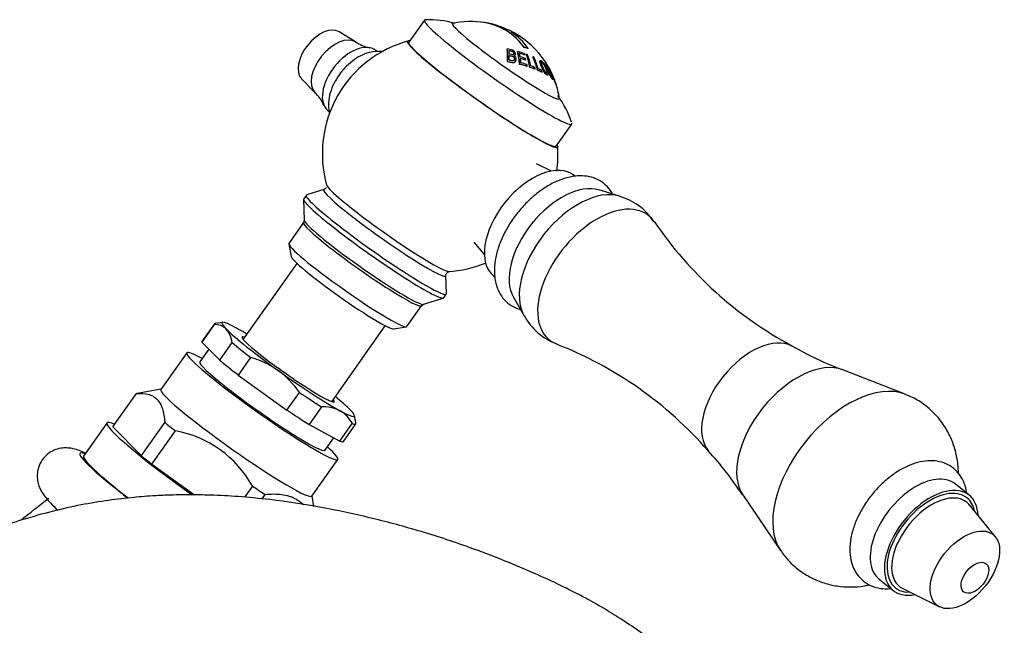
# Model space of a CAD drawing. Units: inches. Extents: x -524 to -79, y -88 to 307.
# Drawn here: x -189 to -79, y 10 to 77 of the extents above; entities that cross this region are included whole.
import ezdxf

# ---------------------------------------------------------------- set-up
doc = ezdxf.new("R2010")
doc.units = ezdxf.units.IN
for name, color, linetype in [('035163', 7, 'Continuous'), ('036013', 7, 'Continuous'), ('036083', 7, 'Continuous'), ('086001', 7, 'Continuous'), ('086005', 7, 'Continuous'), ('086006', 7, 'Continuous'), ('086009', 7, 'Continuous'), ('086015', 7, 'Continuous'), ('086049', 7, 'Continuous'), ('087001', 7, 'Continuous'), ('Default', 7, 'Continuous')]:
    doc.layers.add(name, color=color, linetype=linetype)

# ---------------------------------------------------------------- blocks, each defined once
blk = doc.blocks.new('SE3')
at = {"layer": '035163', "color": 7, "linetype": 'Continuous', "ltscale": 25.4}
for p, q in [((-137.44, 76.62), (-137.43, 76.64)), ((-134.51, 73.64), (-134.5, 73.66)), ((-133.37, 73.35), (-133.36, 73.37)), ((-132.63, 73.82), (-132.62, 73.84)), ((-132.19, 73.71), (-132.17, 73.73)), ((-134.49, 72.23), (-134.48, 72.25)), ((-133.65, 72.96), (-133.64, 72.98)), ((-133.6, 72.25), (-133.59, 72.27)), ((-132.55, 72.97), (-132.54, 72.99)), ((-132.47, 72.42), (-132.46, 72.44)), ((-132.39, 73.05), (-132.37, 73.06)), ((-131.66, 72.77), (-131.65, 72.78)), ((-133.14, 71.94), (-133.13, 71.96)), ((-132.32, 71.72), (-132.31, 71.74)), ((-132, 71.61), (-131.99, 71.63)), ((-131.41, 71.4), (-131.4, 71.42)), ((-131.16, 71.29), (-131.14, 71.31)), ((-130.66, 71.07), (-130.64, 71.09)), ((-130.27, 72), (-130.29, 71.98)), ((-130.01, 71.72), (-130, 71.74)), ((-129.91, 71.54), (-129.9, 71.56)), ((-129.89, 71.41), (-129.88, 71.43)), ((-129.89, 71.02), (-129.88, 71.04)), ((-129.85, 71.38), (-129.84, 71.39)), ((-129.83, 71.43), (-129.81, 71.45)), ((-130.01, 70.76), (-130, 70.78)), ((-129.44, 70.28), (-129.43, 70.3)), ((-129.19, 69.94), (-129.18, 69.96)), ((-129.16, 69.89), (-129.15, 69.91)), ((-129.07, 69.65), (-129.06, 69.67)), ((-129.06, 69.61), (-129.05, 69.62))]:
    blk.add_line(p, q, dxfattribs=at)
for radius, start, end in [(10, 80.2355, 101.9679), (10.02, 72.6618, 80.1965), (10, 65.3402, 67.5768), (10.02, 56.9524, 62.6889), (10, 30.1758, 56.9635), (10.02, 27.7079, 28.9926), (10, 8.3225, 18.6962)]:
    blk.add_arc((-138.62, 66.7), radius, start, end, dxfattribs=at)
for centre, major_axis, ratio, start_param, end_param in [((-139.59, 67.22), (-4.71, -8.64), 0.812174, 2.763392, 3.474164), ((-139.59, 67.22), (-4.7, -8.62), 0.812174, 2.762894, 3.411638), ((-139.21, 67.01), (4.76, 8.74), 0.812174, 0.019099, 0.160118), ((-139.65, 67.51), (-6.17, -7.73), 0.577518, 3.256268, 3.358651), ((-139.13, 67.1), (-6.22, -7.79), 0.577518, 3.197689, 3.357751), ((-139.13, 67.1), (-6.23, -7.81), 0.577518, 3.119949, 3.35752), ((-139.21, 67.01), (4.76, 8.74), 0.812174, 5.907719, 6.220317), ((-140.95, 68.18), (5.08, 8), 0.503293, 5.525514, 5.730318), ((-140.95, 68.18), (5.1, 8.01), 0.503293, 5.527244, 5.73141), ((-140.82, 68.09), (5.13, 8.06), 0.503293, 5.652712, 5.711643), ((-140.27, 67.71), (5.08, 8.26), 0.608448, 5.570322, 5.764757), ((-140.27, 67.71), (5.09, 8.28), 0.608448, 5.571799, 5.765689), ((-136.83, 65.11), (6.1, 6.93), 0.789267, 0.294387, 0.402357), ((-136.74, 65.03), (6.03, 6.85), 0.789267, 0.296263, 0.38523), ((-136.74, 65.03), (6.04, 6.86), 0.789267, 0.295873, 0.384618), ((-140.15, 67.63), (5.11, 8.32), 0.608448, 5.688662, 5.74579), ((-137.16, 65.52), (6.07, 7.61), 0.577518, 0.21896, 0.296159), ((-137.16, 65.52), (6.08, 7.62), 0.577518, 0.218712, 0.295744), ((-140.82, 68.09), (5.13, 8.06), 0.503293, 5.557543, 5.628755), ((-136.51, 64.83), (5.88, 6.68), 0.789267, 0.305727, 0.391502), ((-136.42, 64.75), (5.8, 6.59), 0.789267, 0.308209, 0.39528), ((-136.42, 64.75), (5.81, 6.61), 0.789267, 0.307756, 0.394591), ((-140.15, 67.63), (5.11, 8.32), 0.608448, 5.599004, 5.665816), ((-136.16, 64.53), (5.6, 6.36), 0.789267, 0.30493, 0.404847), ((-139.61, 67.3), (5.19, 8.45), 0.608448, 5.752782, 5.774223), ((-139.65, 67.32), (5.19, 8.44), 0.608448, 5.673927, 5.696347), ((-139.64, 67.29), (5.02, 8.49), 0.696277, 5.591817, 5.779936), ((-139.64, 67.29), (5.03, 8.51), 0.696277, 5.593148, 5.780773), ((-139.53, 67.23), (5.05, 8.53), 0.696277, 5.618278, 5.781925), ((-139.17, 67), (4.9, 8.66), 0.76797, 5.593395, 5.778514), ((-139.17, 67), (4.91, 8.68), 0.76797, 5.594659, 5.779307), ((-139.07, 66.95), (4.92, 8.69), 0.76797, 5.618579, 5.779936), ((-136.07, 64.45), (5.5, 6.25), 0.789267, 0.308033, 0.432293), ((-136.07, 64.45), (5.51, 6.27), 0.789267, 0.307531, 0.431412), ((-139.59, 67.29), (5.19, 8.45), 0.608448, 5.585597, 5.609193), ((-135.74, 64.27), (5.43, 6.46), 0.712987, 0.213026, 0.313865), ((-135.74, 64.27), (5.44, 6.47), 0.712987, 0.212759, 0.31331), ((-135.85, 64.36), (5.52, 6.57), 0.712987, 0.211422, 0.28929), ((-139.12, 66.99), (5.08, 8.6), 0.696277, 5.599819, 5.622876), ((-135.46, 64.12), (5.36, 6.58), 0.635118, 0.123753, 0.22313), ((-135.46, 64.12), (5.37, 6.6), 0.635118, 0.123708, 0.222808), ((-135.57, 64.21), (5.45, 6.69), 0.635118, 0.123483, 0.200341), ((-138.7, 66.74), (4.93, 8.72), 0.76797, 5.597599, 5.62042), ((-138.26, 66.56), (3.46, 9.3), 0.951072, 5.582483, 5.603944), ((-135.61, 64.45), (5.51, 7.39), 0.29768, 6.149572, 6.231856), ((-138.26, 66.56), (3.47, 9.32), 0.951072, 5.583412, 5.604821), ((-135.46, 64.34), (5.44, 7.3), 0.29768, 6.180714, 6.230215), ((-135.46, 64.34), (5.46, 7.32), 0.29768, 6.181174, 6.230553), ((-138.13, 66.51), (3.44, 9.23), 0.951072, 5.410105, 5.579362), ((-138.13, 66.51), (3.44, 9.25), 0.951072, 5.411517, 5.580312), ((-138.08, 66.49), (3.43, 9.22), 0.951072, 5.409234, 5.578777), ((-135.46, 64.34), (5.46, 7.32), 0.29768, 6.11095, 6.161152), ((-137.12, 65.95), (4.16, 8.4), 0.880948, 5.541502, 5.628067), ((-134.36, 63.51), (4.96, 6.65), 0.29768, 6.139922, 6.162041), ((-134.36, 63.51), (4.97, 6.67), 0.29768, 6.1406, 6.162651), ((-133.97, 63.3), (4.79, 6.57), 0.179388, 6.110719, 6.134549)]:
    blk.add_ellipse(centre, major_axis=major_axis, ratio=ratio, start_param=start_param, end_param=end_param, dxfattribs=at)
for points, knots in [([(-133.75, 72.91), (-133.71, 72.92), (-133.68, 72.94), (-133.65, 72.97), (-133.63, 72.99), (-133.61, 73.02), (-133.61, 73.06), (-133.6, 73.09), (-133.6, 73.14), (-133.61, 73.18), (-133.61, 73.22), (-133.63, 73.26), (-133.65, 73.3), (-133.67, 73.34), (-133.7, 73.38), (-133.74, 73.41), (-133.76, 73.43), (-133.78, 73.45), (-133.81, 73.47), (-133.83, 73.49), (-133.86, 73.5), (-133.89, 73.52), (-134, 73.56), (-134.11, 73.58), (-134.21, 73.6), (-134.31, 73.62), (-134.4, 73.64), (-134.5, 73.66)], [0, 0, 0, 0, 0.106333, 0.106333, 0.106333, 0.203811, 0.203811, 0.203811, 0.308923, 0.308923, 0.308923, 0.398651, 0.398651, 0.398651, 0.489086, 0.489086, 0.489086, 0.543043, 0.543043, 0.543043, 0.596975, 0.596975, 0.596975, 0.811675, 0.811675, 0.811675, 1, 1, 1, 1]), ([(-133.79, 73.04), (-133.78, 73.05), (-133.78, 73.05), (-133.78, 73.06), (-133.77, 73.08), (-133.77, 73.11), (-133.77, 73.14), (-133.77, 73.17), (-133.78, 73.21), (-133.79, 73.24), (-133.8, 73.26), (-133.81, 73.27), (-133.82, 73.29), (-133.84, 73.3), (-133.85, 73.32), (-133.87, 73.33), (-133.88, 73.34), (-133.9, 73.35), (-133.91, 73.36), (-133.97, 73.38), (-134.02, 73.4), (-134.07, 73.41), (-134.16, 73.43), (-134.24, 73.44), (-134.33, 73.46)], [0.4067534, 0.4067534, 0.4067534, 0.4067534, 0.4306221, 0.4306221, 0.4306221, 0.5083919, 0.5083919, 0.5083919, 0.5955286, 0.5955286, 0.5955286, 0.6335592, 0.6335592, 0.6335592, 0.6720836, 0.6720836, 0.6720836, 0.7057035, 0.7057035, 0.7057035, 0.8192511, 0.8192511, 0.8192511, 1, 1, 1, 1]), ([(-134.32, 73.48), (-134.25, 73.47), (-134.18, 73.45), (-134.11, 73.44), (-134.04, 73.42), (-133.97, 73.41), (-133.9, 73.38), (-133.89, 73.37), (-133.87, 73.36), (-133.86, 73.35), (-133.84, 73.34), (-133.83, 73.33), (-133.82, 73.31), (-133.8, 73.3), (-133.79, 73.28), (-133.78, 73.26), (-133.77, 73.24), (-133.76, 73.21), (-133.76, 73.19), (-133.75, 73.15), (-133.75, 73.12), (-133.76, 73.09), (-133.76, 73.07), (-133.77, 73.06), (-133.79, 73.05), (-133.8, 73.03), (-133.82, 73.02), (-133.84, 73.02), (-133.86, 73.01), (-133.88, 73.01), (-133.9, 73.01), (-134, 73.02), (-134.1, 73.05), (-134.2, 73.07), (-134.23, 73.07), (-134.26, 73.08), (-134.29, 73.08)], [0, 0, 0, 0, 0.146836, 0.146836, 0.146836, 0.294575, 0.294575, 0.294575, 0.329595, 0.329595, 0.329595, 0.364728, 0.364728, 0.364728, 0.409036, 0.409036, 0.409036, 0.470539, 0.470539, 0.470539, 0.559471, 0.559471, 0.559471, 0.61435, 0.61435, 0.61435, 0.669205, 0.669205, 0.669205, 0.724735, 0.724735, 0.724735, 0.940223, 0.940223, 0.940223, 1, 1, 1, 1]), ([(-133.6, 72.25), (-133.61, 72.23), (-133.63, 72.21), (-133.65, 72.19), (-133.68, 72.17), (-133.71, 72.15), (-133.75, 72.14), (-133.79, 72.13), (-133.84, 72.13), (-133.88, 72.13), (-134.08, 72.15), (-134.29, 72.2), (-134.49, 72.23)], [0.4442536, 0.4442536, 0.4442536, 0.4442536, 0.499359, 0.499359, 0.499359, 0.5796971, 0.5796971, 0.5796971, 0.6596852, 0.6596852, 0.6596852, 1, 1, 1, 1]), ([(-134.48, 72.25), (-134.27, 72.22), (-134.06, 72.17), (-133.87, 72.15), (-133.82, 72.15), (-133.77, 72.15), (-133.73, 72.17), (-133.68, 72.18), (-133.65, 72.2), (-133.62, 72.23), (-133.58, 72.27), (-133.55, 72.31), (-133.54, 72.37), (-133.52, 72.42), (-133.52, 72.48), (-133.52, 72.54), (-133.52, 72.58), (-133.53, 72.62), (-133.55, 72.66), (-133.56, 72.7), (-133.58, 72.73), (-133.6, 72.77), (-133.62, 72.79), (-133.64, 72.82), (-133.67, 72.84), (-133.69, 72.87), (-133.72, 72.89), (-133.75, 72.91)], [0, 0, 0, 0, 0.341991, 0.341991, 0.341991, 0.429729, 0.429729, 0.429729, 0.51824, 0.51824, 0.51824, 0.635562, 0.635562, 0.635562, 0.755168, 0.755168, 0.755168, 0.833148, 0.833148, 0.833148, 0.896394, 0.896394, 0.896394, 0.949485, 0.949485, 0.949485, 1, 1, 1, 1]), ([(-133.74, 72.39), (-133.73, 72.39), (-133.73, 72.4), (-133.73, 72.41), (-133.71, 72.44), (-133.7, 72.47), (-133.7, 72.51), (-133.7, 72.55), (-133.7, 72.6), (-133.72, 72.64), (-133.72, 72.66), (-133.74, 72.68), (-133.75, 72.7), (-133.76, 72.72), (-133.78, 72.74), (-133.8, 72.76), (-133.82, 72.77), (-133.84, 72.79), (-133.85, 72.79), (-133.9, 72.82), (-133.94, 72.83), (-133.98, 72.84), (-134.09, 72.86), (-134.19, 72.88), (-134.3, 72.9)], [0.3999691, 0.3999691, 0.3999691, 0.3999691, 0.4179875, 0.4179875, 0.4179875, 0.5067329, 0.5067329, 0.5067329, 0.5999179, 0.5999179, 0.5999179, 0.641829, 0.641829, 0.641829, 0.6843392, 0.6843392, 0.6843392, 0.7211803, 0.7211803, 0.7211803, 0.7996095, 0.7996095, 0.7996095, 1, 1, 1, 1]), ([(-134.29, 72.92), (-134.16, 72.9), (-134.03, 72.88), (-133.91, 72.84), (-133.88, 72.83), (-133.86, 72.82), (-133.84, 72.81), (-133.82, 72.8), (-133.8, 72.79), (-133.79, 72.78), (-133.77, 72.77), (-133.76, 72.75), (-133.75, 72.74), (-133.73, 72.72), (-133.72, 72.69), (-133.71, 72.67), (-133.69, 72.64), (-133.69, 72.61), (-133.69, 72.58), (-133.68, 72.54), (-133.68, 72.49), (-133.7, 72.45), (-133.71, 72.42), (-133.72, 72.4), (-133.74, 72.38), (-133.76, 72.36), (-133.79, 72.35), (-133.82, 72.35), (-133.84, 72.34), (-133.87, 72.34), (-133.9, 72.34), (-134.03, 72.36), (-134.16, 72.39), (-134.29, 72.41)], [0, 0, 0, 0, 0.238002, 0.238002, 0.238002, 0.28096, 0.28096, 0.28096, 0.314917, 0.314917, 0.314917, 0.348786, 0.348786, 0.348786, 0.394158, 0.394158, 0.394158, 0.455932, 0.455932, 0.455932, 0.561604, 0.561604, 0.561604, 0.628065, 0.628065, 0.628065, 0.695578, 0.695578, 0.695578, 0.752497, 0.752497, 0.752497, 1, 1, 1, 1]), ([(-133.65, 72.96), (-133.66, 72.95), (-133.68, 72.93), (-133.69, 72.92), (-133.71, 72.91), (-133.74, 72.89), (-133.77, 72.89)], [0.8737991, 0.8737991, 0.8737991, 0.8737991, 0.9262323, 0.9262323, 0.9262323, 1, 1, 1, 1]), ([(-130.01, 70.76), (-130.05, 70.72), (-130.12, 70.74), (-130.32, 70.93), (-130.44, 71.13), (-130.63, 71.51), (-130.71, 71.7), (-130.84, 72.04), (-130.89, 72.2), (-130.88, 72.29)], [0.5319039, 0.5319039, 0.5319039, 0.5319039, 0.625, 0.625, 0.75, 0.75, 0.875, 0.875, 1, 1, 1, 1]), ([(-130.7, 71.74), (-130.65, 71.61), (-130.58, 71.46), (-130.51, 71.32), (-130.47, 71.24), (-130.42, 71.16), (-130.37, 71.08), (-130.34, 71.03), (-130.3, 70.97), (-130.27, 70.93), (-130.24, 70.89), (-130.21, 70.85), (-130.18, 70.83), (-130.15, 70.8), (-130.12, 70.78), (-130.1, 70.77), (-130.07, 70.76), (-130.04, 70.75), (-130.02, 70.76), (-130.01, 70.76), (-130, 70.78), (-129.99, 70.8), (-129.98, 70.83), (-129.97, 70.87), (-129.98, 70.92), (-129.98, 70.99), (-130, 71.07), (-130.02, 71.16), (-130.07, 71.3), (-130.13, 71.46), (-130.2, 71.61), (-130.25, 71.71), (-130.3, 71.8), (-130.35, 71.89), (-130.4, 71.96), (-130.45, 72.03), (-130.49, 72.1), (-130.53, 72.15), (-130.57, 72.2), (-130.61, 72.24), (-130.65, 72.28), (-130.69, 72.32), (-130.72, 72.34), (-130.75, 72.36), (-130.78, 72.38), (-130.8, 72.38), (-130.82, 72.39), (-130.84, 72.38), (-130.85, 72.37), (-130.87, 72.36), (-130.87, 72.34), (-130.87, 72.31), (-130.87, 72.28), (-130.87, 72.23), (-130.86, 72.17), (-130.84, 72.09), (-130.8, 72), (-130.76, 71.9), (-130.75, 71.85), (-130.73, 71.8), (-130.7, 71.74)], [0, 0, 0, 0, 0.09619, 0.09619, 0.09619, 0.150049, 0.150049, 0.150049, 0.18847, 0.18847, 0.18847, 0.221133, 0.221133, 0.221133, 0.253682, 0.253682, 0.253682, 0.289714, 0.289714, 0.289714, 0.322863, 0.322863, 0.322863, 0.370591, 0.370591, 0.370591, 0.436157, 0.436157, 0.436157, 0.544987, 0.544987, 0.544987, 0.608299, 0.608299, 0.608299, 0.657556, 0.657556, 0.657556, 0.696622, 0.696622, 0.696622, 0.736061, 0.736061, 0.736061, 0.770471, 0.770471, 0.770471, 0.80724, 0.80724, 0.80724, 0.840869, 0.840869, 0.840869, 0.890659, 0.890659, 0.890659, 0.963725, 0.963725, 0.963725, 1, 1, 1, 1]), ([(-130.61, 71.7), (-130.65, 71.8), (-130.69, 71.91), (-130.72, 72), (-130.74, 72.04), (-130.75, 72.08), (-130.75, 72.12), (-130.76, 72.15), (-130.76, 72.18), (-130.75, 72.2), (-130.74, 72.21), (-130.73, 72.22), (-130.72, 72.22), (-130.71, 72.22), (-130.69, 72.21), (-130.67, 72.2), (-130.65, 72.19), (-130.63, 72.17), (-130.6, 72.15), (-130.58, 72.13), (-130.56, 72.1), (-130.54, 72.08), (-130.51, 72.04), (-130.48, 72.01), (-130.46, 71.97), (-130.43, 71.93), (-130.4, 71.88), (-130.37, 71.83), (-130.31, 71.73), (-130.26, 71.63), (-130.22, 71.53), (-130.17, 71.42), (-130.13, 71.31), (-130.1, 71.22), (-130.09, 71.17), (-130.08, 71.12), (-130.08, 71.09), (-130.07, 71.05), (-130.08, 71.01), (-130.08, 70.99), (-130.09, 70.97), (-130.1, 70.96), (-130.11, 70.95), (-130.12, 70.95), (-130.13, 70.95), (-130.15, 70.96), (-130.17, 70.97), (-130.19, 70.98), (-130.21, 71), (-130.23, 71.02), (-130.25, 71.04), (-130.28, 71.07), (-130.3, 71.1), (-130.33, 71.14), (-130.36, 71.19), (-130.4, 71.24), (-130.43, 71.31), (-130.46, 71.37), (-130.51, 71.46), (-130.55, 71.56), (-130.59, 71.65), (-130.6, 71.67), (-130.6, 71.68), (-130.61, 71.7)], [0, 0, 0, 0, 0.097578, 0.097578, 0.097578, 0.144426, 0.144426, 0.144426, 0.191951, 0.191951, 0.191951, 0.223556, 0.223556, 0.223556, 0.255152, 0.255152, 0.255152, 0.288339, 0.288339, 0.288339, 0.318322, 0.318322, 0.318322, 0.35347, 0.35347, 0.35347, 0.394886, 0.394886, 0.394886, 0.486779, 0.486779, 0.486779, 0.587182, 0.587182, 0.587182, 0.634552, 0.634552, 0.634552, 0.682497, 0.682497, 0.682497, 0.714197, 0.714197, 0.714197, 0.746126, 0.746126, 0.746126, 0.775879, 0.775879, 0.775879, 0.807405, 0.807405, 0.807405, 0.846849, 0.846849, 0.846849, 0.900864, 0.900864, 0.900864, 0.985682, 0.985682, 0.985682, 1, 1, 1, 1]), ([(-130.11, 70.95), (-130.1, 70.96), (-130.09, 70.98), (-130.09, 71.01), (-130.09, 71.05), (-130.09, 71.09), (-130.1, 71.14), (-130.12, 71.23), (-130.16, 71.32), (-130.19, 71.42), (-130.24, 71.53), (-130.29, 71.65), (-130.35, 71.76), (-130.38, 71.81), (-130.41, 71.86), (-130.44, 71.91), (-130.47, 71.96), (-130.51, 72.01), (-130.55, 72.05), (-130.57, 72.09), (-130.6, 72.11), (-130.62, 72.14), (-130.65, 72.16), (-130.67, 72.18), (-130.69, 72.19), (-130.71, 72.2), (-130.72, 72.2), (-130.74, 72.2), (-130.74, 72.2), (-130.75, 72.2), (-130.76, 72.19)], [0.3576192, 0.3576192, 0.3576192, 0.3576192, 0.3953019, 0.3953019, 0.3953019, 0.4488009, 0.4488009, 0.4488009, 0.5401673, 0.5401673, 0.5401673, 0.6442806, 0.6442806, 0.6442806, 0.6898174, 0.6898174, 0.6898174, 0.736137, 0.736137, 0.736137, 0.7701707, 0.7701707, 0.7701707, 0.8045648, 0.8045648, 0.8045648, 0.8350674, 0.8350674, 0.8350674, 0.8583229, 0.8583229, 0.8583229, 0.8583229]), ([(-129.53, 70.49), (-129.53, 70.49), (-129.53, 70.49), (-129.53, 70.49), (-129.52, 70.5), (-129.52, 70.51), (-129.52, 70.52), (-129.53, 70.54), (-129.53, 70.56), (-129.54, 70.58), (-129.54, 70.6), (-129.55, 70.62), (-129.56, 70.65), (-129.57, 70.69), (-129.59, 70.73), (-129.61, 70.77), (-129.62, 70.8), (-129.63, 70.83), (-129.65, 70.86), (-129.66, 70.88), (-129.67, 70.91), (-129.69, 70.93), (-129.72, 70.99), (-129.76, 71.04), (-129.79, 71.08), (-129.83, 71.13), (-129.86, 71.18), (-129.91, 71.23), (-129.93, 71.26), (-129.96, 71.3), (-129.99, 71.34), (-130.01, 71.38), (-130.04, 71.43), (-130.07, 71.48), (-130.1, 71.52), (-130.12, 71.57), (-130.14, 71.61), (-130.17, 71.66), (-130.19, 71.71), (-130.22, 71.76), (-130.23, 71.8), (-130.25, 71.84), (-130.26, 71.87), (-130.28, 71.91), (-130.28, 71.94), (-130.29, 71.96), (-130.29, 71.97), (-130.29, 71.98), (-130.28, 71.98)], [0.2054565, 0.2054565, 0.2054565, 0.2054565, 0.2089107, 0.2089107, 0.2089107, 0.2310464, 0.2310464, 0.2310464, 0.2515146, 0.2515146, 0.2515146, 0.2731653, 0.2731653, 0.2731653, 0.3056104, 0.3056104, 0.3056104, 0.3280982, 0.3280982, 0.3280982, 0.3507674, 0.3507674, 0.3507674, 0.4105406, 0.4105406, 0.4105406, 0.4771112, 0.4771112, 0.4771112, 0.5173906, 0.5173906, 0.5173906, 0.5581389, 0.5581389, 0.5581389, 0.5948735, 0.5948735, 0.5948735, 0.6367841, 0.6367841, 0.6367841, 0.6749268, 0.6749268, 0.6749268, 0.7133236, 0.7133236, 0.7133236, 0.740818, 0.740818, 0.740818, 0.740818]), ([(-129.84, 71.39), (-129.87, 71.46), (-129.91, 71.53), (-129.95, 71.6), (-129.97, 71.65), (-130, 71.7), (-130.03, 71.74), (-130.06, 71.79), (-130.09, 71.83), (-130.12, 71.87), (-130.14, 71.9), (-130.17, 71.93), (-130.19, 71.95), (-130.21, 71.98), (-130.23, 72), (-130.25, 72), (-130.26, 72.01), (-130.27, 72.01), (-130.27, 72), (-130.28, 71.99), (-130.28, 71.98), (-130.27, 71.95), (-130.27, 71.93), (-130.26, 71.91), (-130.25, 71.88), (-130.23, 71.85), (-130.22, 71.81), (-130.2, 71.77), (-130.17, 71.71), (-130.14, 71.65), (-130.11, 71.59), (-130.08, 71.54), (-130.06, 71.5), (-130.03, 71.45), (-130, 71.4), (-129.97, 71.36), (-129.95, 71.32), (-129.9, 71.26), (-129.86, 71.21), (-129.82, 71.16), (-129.78, 71.1), (-129.74, 71.05), (-129.7, 70.98), (-129.68, 70.96), (-129.67, 70.94), (-129.65, 70.91), (-129.63, 70.88), (-129.62, 70.84), (-129.6, 70.81), (-129.59, 70.78), (-129.57, 70.74), (-129.56, 70.7), (-129.55, 70.67), (-129.53, 70.63), (-129.52, 70.6), (-129.52, 70.58), (-129.51, 70.56), (-129.51, 70.54), (-129.51, 70.53), (-129.51, 70.52), (-129.51, 70.51), (-129.51, 70.5), (-129.52, 70.5), (-129.53, 70.5), (-129.54, 70.51), (-129.55, 70.52), (-129.56, 70.53), (-129.58, 70.55), (-129.6, 70.57), (-129.62, 70.61), (-129.64, 70.63), (-129.66, 70.67), (-129.68, 70.7), (-129.7, 70.74), (-129.72, 70.78), (-129.74, 70.82), (-129.77, 70.89), (-129.8, 70.95), (-129.83, 71.02)], [0, 0, 0, 0, 0.056335, 0.056335, 0.056335, 0.097642, 0.097642, 0.097642, 0.139242, 0.139242, 0.139242, 0.17772, 0.17772, 0.17772, 0.22832, 0.22832, 0.22832, 0.262146, 0.262146, 0.262146, 0.296207, 0.296207, 0.296207, 0.328051, 0.328051, 0.328051, 0.363343, 0.363343, 0.363343, 0.414553, 0.414553, 0.414553, 0.453826, 0.453826, 0.453826, 0.49338, 0.49338, 0.49338, 0.560973, 0.560973, 0.560973, 0.635023, 0.635023, 0.635023, 0.660489, 0.660489, 0.660489, 0.686358, 0.686358, 0.686358, 0.715258, 0.715258, 0.715258, 0.745401, 0.745401, 0.745401, 0.767438, 0.767438, 0.767438, 0.789534, 0.789534, 0.789534, 0.810139, 0.810139, 0.810139, 0.845051, 0.845051, 0.845051, 0.881757, 0.881757, 0.881757, 0.914863, 0.914863, 0.914863, 0.947898, 0.947898, 0.947898, 1, 1, 1, 1]), ([(-129.89, 71.41), (-129.92, 71.47), (-129.95, 71.53), (-129.99, 71.59), (-130, 71.61), (-130.02, 71.64), (-130.03, 71.67), (-130.05, 71.69), (-130.07, 71.71), (-130.08, 71.73), (-130.1, 71.75), (-130.11, 71.77), (-130.13, 71.78), (-130.15, 71.8), (-130.16, 71.81), (-130.17, 71.81), (-130.17, 71.81), (-130.18, 71.81), (-130.18, 71.81)], [0, 0, 0, 0, 0.0475065, 0.0475065, 0.0475065, 0.0706908, 0.0706908, 0.0706908, 0.0940342, 0.0940342, 0.0940342, 0.1223909, 0.1223909, 0.1223909, 0.1618068, 0.1618068, 0.1618068, 0.1724959, 0.1724959, 0.1724959, 0.1724959]), ([(-129.88, 71.04), (-129.84, 70.94), (-129.8, 70.84), (-129.75, 70.74), (-129.72, 70.68), (-129.69, 70.62), (-129.66, 70.57), (-129.63, 70.51), (-129.6, 70.46), (-129.58, 70.42), (-129.55, 70.39), (-129.53, 70.36), (-129.51, 70.34), (-129.49, 70.32), (-129.47, 70.3), (-129.45, 70.29), (-129.44, 70.29), (-129.43, 70.29), (-129.43, 70.3), (-129.42, 70.31), (-129.42, 70.32), (-129.43, 70.35), (-129.43, 70.37), (-129.43, 70.4), (-129.44, 70.43), (-129.45, 70.47), (-129.47, 70.53), (-129.49, 70.58), (-129.51, 70.66), (-129.54, 70.73), (-129.58, 70.81), (-129.6, 70.86), (-129.62, 70.92), (-129.65, 70.97), (-129.68, 71.02), (-129.7, 71.07), (-129.73, 71.11), (-129.76, 71.16), (-129.79, 71.21), (-129.82, 71.25), (-129.86, 71.3), (-129.89, 71.34), (-129.93, 71.38), (-129.94, 71.4), (-129.96, 71.43), (-129.98, 71.45), (-129.99, 71.47), (-130.01, 71.49), (-130.02, 71.51), (-130.03, 71.53), (-130.04, 71.55), (-130.06, 71.56), (-130.07, 71.59), (-130.08, 71.61), (-130.1, 71.64), (-130.11, 71.67), (-130.13, 71.7), (-130.14, 71.73), (-130.15, 71.75), (-130.16, 71.77), (-130.16, 71.78), (-130.16, 71.8), (-130.17, 71.81), (-130.17, 71.81), (-130.17, 71.82), (-130.17, 71.83), (-130.16, 71.83), (-130.16, 71.83), (-130.15, 71.83), (-130.14, 71.82), (-130.12, 71.81), (-130.1, 71.79), (-130.08, 71.76), (-130.07, 71.75), (-130.05, 71.73), (-130.04, 71.7), (-130.02, 71.68), (-130, 71.66), (-129.99, 71.63), (-129.97, 71.59), (-129.95, 71.56), (-129.93, 71.52), (-129.91, 71.49), (-129.89, 71.46), (-129.88, 71.43)], [0, 0, 0, 0, 0.081212, 0.081212, 0.081212, 0.127807, 0.127807, 0.127807, 0.174755, 0.174755, 0.174755, 0.217357, 0.217357, 0.217357, 0.261497, 0.261497, 0.261497, 0.295489, 0.295489, 0.295489, 0.329675, 0.329675, 0.329675, 0.362011, 0.362011, 0.362011, 0.41004, 0.41004, 0.41004, 0.470913, 0.470913, 0.470913, 0.512391, 0.512391, 0.512391, 0.554029, 0.554029, 0.554029, 0.607666, 0.607666, 0.607666, 0.667385, 0.667385, 0.667385, 0.697268, 0.697268, 0.697268, 0.716602, 0.716602, 0.716602, 0.7329, 0.7329, 0.7329, 0.753296, 0.753296, 0.753296, 0.78003, 0.78003, 0.78003, 0.798056, 0.798056, 0.798056, 0.816072, 0.816072, 0.816072, 0.834452, 0.834452, 0.834452, 0.862429, 0.862429, 0.862429, 0.900661, 0.900661, 0.900661, 0.923289, 0.923289, 0.923289, 0.945974, 0.945974, 0.945974, 0.97611, 0.97611, 0.97611, 1, 1, 1, 1]), ([(-129.44, 70.28), (-129.45, 70.27), (-129.46, 70.27), (-129.46, 70.27), (-129.48, 70.28), (-129.5, 70.3), (-129.52, 70.32), (-129.55, 70.35), (-129.58, 70.39), (-129.61, 70.43), (-129.63, 70.47), (-129.66, 70.52), (-129.69, 70.57), (-129.71, 70.62), (-129.74, 70.68), (-129.77, 70.73), (-129.81, 70.81), (-129.84, 70.9), (-129.88, 70.98), (-129.88, 70.99), (-129.89, 71.01), (-129.89, 71.02)], [0.7068826, 0.7068826, 0.7068826, 0.7068826, 0.7347358, 0.7347358, 0.7347358, 0.7844957, 0.7844957, 0.7844957, 0.836091, 0.836091, 0.836091, 0.879762, 0.879762, 0.879762, 0.9234473, 0.9234473, 0.9234473, 0.9888124, 0.9888124, 0.9888124, 1, 1, 1, 1])]:
    blk.add_open_spline(points, degree=3, knots=knots, dxfattribs=at)
for points in [[(-132.25, 73.02), (-132.31, 73.04), (-132.37, 73.06)], [(-131.54, 72.74), (-131.6, 72.76), (-131.65, 72.78)], [(-129.85, 71.38), (-129.87, 71.39), (-129.89, 71.41)], [(-129.88, 71.43), (-129.86, 71.41), (-129.84, 71.39)], [(-129.83, 71.02), (-129.85, 71.03), (-129.88, 71.04)]]:
    blk.add_open_spline(points, degree=2, dxfattribs=at)
at = {"layer": '036013', "color": 7, "linetype": 'Continuous', "ltscale": 25.4}
for p, q in [((-157.84, 49.88), (-163.78, 41.46)), ((-153.98, 34.54), (-148.03, 42.96))]:
    blk.add_line(p, q, dxfattribs=at)
at = {"layer": '036083', "color": 7, "linetype": 'Continuous', "ltscale": 25.4}
for p, q in [((-143.69, 76.86), (-145.41, 74.42)), ((-129.08, 62.88), (-127.35, 65.32))]:
    blk.add_line(p, q, dxfattribs=at)
for centre, radius, start, end in [((-143.14, 67.32), 9.58, 72.9025, 92.6435), ((-136.72, 62.58), 9.79, 17.5726, 37.0639)]:
    blk.add_arc(centre, radius, start, end, dxfattribs=at)
for centre, major_axis, start_param, end_param in [((-135.52, 71.09), (-8.17, 5.77), 0, 3.251889), ((-135.52, 71.09), (-8.17, 5.77), 6.174718, 6.283185), ((-134.66, 72.31), (-5.92, 4.18), 0, 3.267141), ((-134.66, 72.31), (-5.92, 4.18), 6.157151, 6.283185), ((-137.25, 68.65), (-8.17, 5.77), 0, 3.141593)]:
    blk.add_ellipse(centre, major_axis=major_axis, ratio=0.082751, start_param=start_param, end_param=end_param, dxfattribs=at)
at = {"layer": '086001', "color": 7, "linetype": 'Continuous', "ltscale": 25.4}
for p, q in [((-167, 43.11), (-168.38, 41.15)), ((-166.99, 43.17), (-168.37, 41.21)), ((-166.09, 43.34), (-166.92, 43.2)), ((-168.38, 41.15), (-166.4, 39.14)), ((-166.4, 39.14), (-165.02, 41.09)), ((-170.05, 39.96), (-172.92, 35.89)), ((-167.61, 40.37), (-168.62, 38.95)), ((-162.97, 39.45), (-164.35, 37.5)), ((-164.35, 37.5), (-158.94, 33.62)), ((-178.24, 31.74), (-175.62, 35.44)), ((-172.9, 35.92), (-175.55, 35.47)), ((-158.94, 33.62), (-157.56, 35.58)), ((-155.11, 33.98), (-156.49, 32.03)), ((-151.3, 32.21), (-151.44, 33)), ((-178.9, 32.18), (-181.49, 28.52)), ((-178.24, 31.74), (-175.11, 28.56)), ((-172.49, 32.26), (-175.11, 28.56)), ((-156.49, 32.03), (-153.07, 30.16)), ((-153.07, 30.16), (-151.69, 32.12)), ((-152.68, 30.14), (-151.3, 32.09)), ((-173.92, 27.61), (-171.31, 31.31)), ((-154.73, 29.15), (-153.75, 30.53)), ((-173.92, 27.61), (-169.18, 24.2)), ((-156.17, 24.07), (-153.3, 28.14)), ((-162.77, 25.19), (-163.64, 23.95)), ((-161.7, 23.76), (-161.35, 24.26)), ((-155.95, 22.94), (-156.15, 24.1))]:
    blk.add_line(p, q, dxfattribs=at)
for centre, radius, start, end in [((-166.95, 41.25), 1.85, 46.0591, 91.4985), ((-167.72, 40.81), 2.71, 5.872, 40.8239), ((-165.64, 29.92), 9.9, 54.7217, 74.3458), ((-165.86, 29.88), 10.06, 34.4716, 53.8285), ((-154.94, 29.8), 4.18, 63.2523, 92.3766), ((-154.74, 30.55), 3.43, 27.1725, 60.5907), ((-173.46, 19.3), 12.2, 28.8276, 79.828)]:
    blk.add_arc(centre, radius, start, end, dxfattribs=at)
for centre, major_axis, start_param, end_param in [((-159.14, 37.63), (7.84, -5.54), 3.058461, 3.215248), ((-158.8, 38.12), (7.35, -5.19), 2.523471, 3.570669), ((-158.8, 38.12), (-7.35, 5.19), 5.442117, 5.665064), ((-158.8, 38.12), (-7.35, 5.19), 0.429076, 1.476274), ((-158.8, 38.12), (-5.11, 3.6), 0, 3.425387), ((-158.8, 38.12), (-5.11, 3.6), 5.999391, 6.283185), ((-160.52, 35.68), (7.84, -5.54), 3.141593, 3.215248), ((-159.14, 37.63), (-7.84, 5.54), 0.784498, 1.120853), ((-161.67, 34.05), (-8.37, 5.91), 0, 3.734592), ((-161.67, 34.05), (-8.37, 5.91), 5.690186, 6.283185), ((-161.67, 34.05), (-6.94, 4.9), 0, 3.141593), ((-160.52, 35.68), (-7.84, 5.54), 0.784498, 1.120853), ((-158.8, 38.12), (7.35, -5.19), 4.617867, 5.665064), ((-165.67, 28.39), (-9.97, 7.04), 6.200054, 6.26501), ((-164.55, 29.98), (8.37, -5.91), 3.141593, 6.283185), ((-159.14, 37.63), (7.84, -5.54), 4.973288, 5.309643), ((-158.8, 38.12), (7.35, -5.19), 0.429076, 0.841069), ((-160.52, 35.68), (7.84, -5.54), 4.973288, 5.309643), ((-158.8, 38.12), (-7.35, 5.19), 2.523471, 3.570669), ((-168.28, 24.69), (-10.62, 7.5), 0, 1.518447), ((-168.28, 24.69), (-10.62, 7.5), 5.930089, 6.283185), ((-165.67, 28.39), (-9.97, 7.04), 0.876327, 1.029023), ((-159.14, 37.63), (-7.84, 5.54), 2.878893, 3.215248), ((-160.52, 35.68), (-7.84, 5.54), 2.878893, 3.141593), ((-170.87, 21.02), (11.03, -7.79), 2.86858, 4.094268), ((-170.87, 21.02), (-10.62, 7.5), 0, 1.067275), ((-168.28, 24.69), (-9.97, 7.04), 0.876327, 1.029023), ((-165.67, 28.39), (9.97, -7.04), 5.065118, 5.217813), ((-170.87, 21.02), (11.03, -7.79), 4.094268, 4.22165)]:
    blk.add_ellipse(centre, major_axis=major_axis, ratio=0.082751, start_param=start_param, end_param=end_param, dxfattribs=at)
for points, knots in [([(-175.62, 35.44), (-175.17, 35.48), (-174.75, 35.47), (-174.18, 35.33), (-174, 35.27), (-173.66, 35.08), (-173.51, 34.97), (-173.1, 34.56), (-172.9, 34.2), (-172.69, 33.54), (-172.63, 33.3), (-172.54, 32.8), (-172.51, 32.53), (-172.49, 32.26)], [0, 0, 0, 0, 0.25, 0.25, 0.375, 0.375, 0.5, 0.5, 0.75, 0.75, 0.875, 0.875, 1, 1, 1, 1]), ([(-181.28, 28.85), (-181.51, 28.95), (-181.94, 29.13), (-182.53, 29.31), (-183.16, 29.42), (-183.84, 29.43), (-184.58, 29.27), (-185.33, 28.89), (-186, 28.28), (-186.45, 27.5), (-186.65, 26.67), (-186.64, 25.93), (-186.5, 25.3), (-186.28, 24.77), (-186, 24.32), (-185.64, 23.83), (-185.13, 23.26), (-184.64, 22.79), (-184.34, 22.51)], [0.184835, 0.184835, 0.184835, 0.184835, 0.2391969, 0.2897532, 0.3238108, 0.3541333, 0.3848566, 0.4166384, 0.4492463, 0.4849246, 0.5159692, 0.5443297, 0.5715879, 0.599553, 0.63091, 0.6711404, 0.7329938, 0.8069935, 0.8069935, 0.8069935, 0.8069935]), ([(-161.35, 24.26), (-161.03, 24.29), (-160.72, 24.31), (-160.11, 24.31), (-159.81, 24.29), (-159.24, 24.22), (-158.97, 24.16), (-158.58, 24.04), (-158.45, 23.99), (-158.2, 23.89), (-158.08, 23.83), (-157.64, 23.59), (-157.35, 23.37), (-157.1, 23.12)], [0, 0, 0, 0, 0.125, 0.125, 0.25, 0.25, 0.375, 0.375, 0.4375, 0.4375, 0.5, 0.5, 0.6712218, 0.6712218, 0.6712218, 0.6712218])]:
    blk.add_open_spline(points, degree=3, knots=knots, dxfattribs=at)
at = {"layer": '086005', "color": 7, "linetype": 'Continuous', "ltscale": 25.4}
for p, q in [((-129.61, 60.12), (-131.27, 60.93)), ((-126.95, 59.53), (-127.08, 59.63)), ((-138.2, 52.25), (-137.04, 50.81)), ((-136, 48.45), (-135.86, 48.34))]:
    blk.add_line(p, q, dxfattribs=at)
blk.add_ellipse((-131.54, 54.04), major_axis=(-4.46, -5.59), ratio=0.577518, start_param=3.141593, end_param=6.283185, dxfattribs=at)
blk.add_open_spline([(-122.83, 57.58), (-122.86, 57.63), (-123.07, 58), (-123.55, 58.59), (-124.41, 59.19), (-125.39, 59.53), (-126.46, 59.62), (-127.6, 59.49), (-128.79, 59.11), (-130.02, 58.5), (-131.22, 57.67), (-132.35, 56.67), (-133.38, 55.52), (-134.27, 54.26), (-135, 52.94), (-135.54, 51.58), (-135.88, 50.22), (-135.98, 48.9), (-135.83, 47.71), (-135.46, 46.69), (-134.88, 45.84), (-134.11, 45.18), (-133.45, 44.88), (-133.08, 44.77), (-133.05, 44.76)], degree=3, knots=[0.1560921, 0.1560921, 0.1560921, 0.1560921, 0.1607361, 0.1889374, 0.2158976, 0.2423669, 0.2691722, 0.2970694, 0.3261538, 0.355946, 0.3858665, 0.4156907, 0.4454327, 0.4751705, 0.5049866, 0.5349715, 0.5652289, 0.595812, 0.626496, 0.6530834, 0.6787079, 0.7060058, 0.7325817, 0.7353616, 0.7353616, 0.7353616, 0.7353616], dxfattribs=at)
at = {"layer": '086006', "color": 7, "linetype": 'Continuous', "ltscale": 25.4}
for p, q in [((-83.28, 24.17), (-84.85, 25.42)), ((-80.37, 19.56), (-83.25, 23.09)), ((-93.27, 14.87), (-91.7, 13.61)), ((-90.64, 13.82), (-86.56, 11.8))]:
    blk.add_line(p, q, dxfattribs=at)
for centre, major_axis, start_param, end_param in [((-89.06, 20.14), (4.21, 5.28), 0, 3.141593), ((-87.49, 18.89), (4.21, 5.28), 0, 3.731198), ((-87.49, 18.89), (3.97, 4.98), 0, 3.592714), ((-87.28, 18.72), (3.73, 4.67), 0.362236, 3.266655), ((-87.49, 18.89), (4.21, 5.28), 5.69358, 6.283185), ((-87.28, 18.72), (3.73, 4.67), 0, 0.362236), ((-87.28, 18.72), (3.73, 4.67), 6.158123, 6.283185), ((-87.49, 18.89), (3.97, 4.98), 5.832064, 6.283185)]:
    blk.add_ellipse(centre, major_axis=major_axis, ratio=0.577518, start_param=start_param, end_param=end_param, dxfattribs=at)
for centre, major_axis in [((-83.75, 15.9), (3.12, 3.91)), ((-82.64, 15.02), (1.25, 1.56))]:
    blk.add_ellipse(centre, major_axis=major_axis, ratio=0.577518, dxfattribs=at)
for points, knots in [([(-83.55, 24.41), (-83.57, 24.52), (-83.64, 24.97), (-83.88, 25.73), (-84.41, 26.61), (-85.15, 27.31), (-86.07, 27.79), (-87.07, 28.01), (-88.15, 27.99), (-89.3, 27.74), (-90.48, 27.26), (-91.66, 26.54), (-92.79, 25.63), (-93.83, 24.56), (-94.74, 23.37), (-95.49, 22.09), (-96.07, 20.77), (-96.43, 19.44), (-96.55, 18.17), (-96.44, 17.02), (-96.12, 16.02), (-95.57, 15.15), (-94.84, 14.47), (-94.16, 14.13), (-93.82, 14.01), (-93.76, 13.99)], [0.3778522, 0.3778522, 0.3778522, 0.3778522, 0.3860967, 0.4136079, 0.439954, 0.4681965, 0.4953916, 0.5223577, 0.5501066, 0.5792608, 0.6096753, 0.6406811, 0.6716539, 0.7025112, 0.7333305, 0.7642331, 0.7953295, 0.8267706, 0.8586526, 0.8874658, 0.9149133, 0.9412175, 0.9693916, 0.9954727, 1, 1, 1, 1]), ([(-93.76, 13.99), (-93.52, 13.93), (-93, 13.8), (-92.38, 13.79), (-92, 13.82), (-91.98, 13.83)], [0, 0, 0, 0, 0.0181188, 0.0460185, 0.04753199, 0.04753199, 0.04753199, 0.04753199])]:
    blk.add_open_spline(points, degree=3, knots=knots, dxfattribs=at)
at = {"layer": '086009', "color": 7, "linetype": 'Continuous', "ltscale": 25.4}
for p, q in [((-151.35, 74.44), (-153.15, 75.56)), ((-148.95, 73.37), (-149.1, 73.49)), ((-157.32, 70.34), (-155.83, 68.83)), ((-154.4, 66.85), (-154.28, 66.75))]:
    blk.add_line(p, q, dxfattribs=at)
for centre, radius, start, end in [((-148.95, 77.95), 4.23, 235.5753, 258.9523), ((-158.04, 66.19), 3.41, 21.2661, 50.1883)]:
    blk.add_arc(centre, radius, start, end, dxfattribs=at)
for centre, major_axis, start_param, end_param in [((-155.13, 72.87), (-2.09, -2.62), 3.209666, 6.215112), ((-153.48, 71.55), (-2.25, -2.81), 3.213776, 6.212197), ((-151.75, 70.17), (-2.65, -3.32), 3.141593, 6.283185)]:
    blk.add_ellipse(centre, major_axis=major_axis, ratio=0.577518, start_param=start_param, end_param=end_param, dxfattribs=at)
for points, knots in [([(-148.43, 73.37), (-148.53, 73.38), (-148.92, 73.41), (-149.63, 73.35), (-150.54, 73.04), (-151.47, 72.5), (-152.33, 71.76), (-152.91, 71.15), (-153.11, 70.83), (-153.11, 70.82)], [0.660314, 0.660314, 0.660314, 0.660314, 0.6811663, 0.7382852, 0.7995673, 0.8648764, 0.9315438, 0.998139, 1, 1, 1, 1]), ([(-153.11, 70.82), (-153.35, 70.47), (-153.75, 69.86), (-154.18, 68.78), (-154.37, 67.73), (-154.33, 66.98), (-154.25, 66.61), (-154.23, 66.53)], [0, 0, 0, 0, 0.1014155, 0.2073279, 0.3163285, 0.4119594, 0.434936, 0.434936, 0.434936, 0.434936])]:
    blk.add_open_spline(points, degree=3, knots=knots, dxfattribs=at)
at = {"layer": '086015', "color": 7, "linetype": 'Continuous', "ltscale": 25.4}
for p, q in [((-154.84, 58.08), (-156.75, 57.47)), ((-157.09, 56.98), (-157.02, 54.66)), ((-156.79, 57.44), (-157.08, 57.03)), ((-157.02, 54.65), (-157.12, 54.39)), ((-157.1, 54.4), (-158.72, 52.1)), ((-158.73, 52.04), (-158.49, 50.65)), ((-141.25, 46.53), (-141.32, 48.53)), ((-143.81, 45.34), (-141.6, 46.04)), ((-141.55, 46.07), (-141.27, 46.48)), ((-145.65, 42.87), (-144.03, 45.17)), ((-147.09, 42.61), (-145.71, 42.84))]:
    blk.add_line(p, q, dxfattribs=at)
for centre, start, end in [((-142.06, 62.05), 105.0613, 195.6424), ((-141.84, 61.91), 352.0544, 4.1455), ((-141.84, 61.91), 273.5016, 292.6207)]:
    blk.add_arc(centre, 12.96, start, end, dxfattribs=at)
for centre, major_axis, start_param, end_param in [((-137.25, 68.65), (-8.33, 5.88), 0, 3.339947), ((-137.25, 68.65), (-8.33, 5.88), 6.084831, 6.283185), ((-148.1, 53.27), (-6.77, 4.78), 0, 3.20391), ((-148.1, 53.27), (-6.77, 4.78), 6.220868, 6.283185), ((-147.71, 53.83), (6.84, -4.83), 3.221305, 5.665064), ((-149.32, 51.55), (-7.76, 5.48), 0, 3.141593), ((-149.03, 51.96), (-7.76, 5.48), 0, 3.20391), ((-149.03, 51.96), (-7.76, 5.48), 6.220868, 6.283185), ((-150.39, 50.03), (6.62, -4.67), 3.20391, 6.158736), ((-150.56, 49.79), (-6.54, 4.61), 0, 3.145437), ((-150.56, 49.79), (-6.54, 4.61), 6.279572, 6.283185), ((-152.19, 47.48), (6.54, -4.61), 3.141593, 6.283185), ((-152.76, 46.67), (-5.72, 4.04), 0.083131, 3.058461), ((-147.71, 53.83), (6.84, -4.83), 5.665064, 6.181099), ((-147.71, 53.83), (6.84, -4.83), 6.181099, 6.204289), ((-150.39, 50.03), (6.62, -4.67), 6.158736, 6.220868)]:
    blk.add_ellipse(centre, major_axis=major_axis, ratio=0.082751, start_param=start_param, end_param=end_param, dxfattribs=at)
for points in [[(-154.6, 58.31), (-154.58, 58.26), (-154.66, 58.19), (-154.83, 58.09)], [(-144.02, 45.14), (-143.89, 45.31), (-143.79, 45.38), (-143.72, 45.35)]]:
    blk.add_open_spline(points, degree=3, dxfattribs=at)
blk.add_open_spline([(-141.3, 48.6), (-141.31, 48.62), (-141.32, 48.7), (-141.1, 48.95), (-141.03, 48.95), (-141, 48.95)], degree=3, knots=[0, 0, 0, 0, 0.154581, 0.743298, 1, 1, 1, 1], dxfattribs=at)
at = {"layer": '086049', "color": 7, "linetype": 'Continuous', "ltscale": 25.4}
blk.add_arc((-2888.96, 3463.33), 4374.87, 308.11672, 308.16927, dxfattribs=at)
blk.add_ellipse((-174.32, 16.14), major_axis=(-11.04, 7.69), ratio=0.083131, start_param=0.403892, end_param=0.484235, dxfattribs=at)
blk.add_open_spline([(-97.71, -12.33), (-98.4, -11.85), (-99.49, -11.07), (-101.09, -9.72), (-102.59, -8.31), (-104.2, -6.65), (-106.17, -4.49), (-108.43, -1.91), (-110.91, 0.87), (-113.37, 3.48), (-115.65, 5.68), (-117.68, 7.42), (-119.59, 8.88), (-121.47, 10.19), (-123.71, 11.59), (-126.06, 12.91), (-128.7, 14.24), (-131.59, 15.57), (-134.97, 16.99), (-139.32, 18.64), (-144.31, 20.27), (-149.82, 21.74), (-155.32, 22.91), (-160.14, 23.64), (-164.21, 24.03), (-167.23, 24.19), (-169.79, 24.23), (-171.94, 24.19), (-174.04, 24.09), (-176.4, 23.9), (-179.18, 23.56), (-182.24, 23.03), (-185.41, 22.29), (-188.62, 21.37), (-192.31, 20.12), (-196.31, 18.52), (-200.57, 16.59), (-204.25, 14.7), (-207.33, 12.8), (-209.67, 11.13), (-211.96, 9.26), (-214.4, 6.95), (-216.53, 4.5), (-217.94, 2.61), (-218.54, 1.75), (-218.71, 1.51)], degree=3, knots=[0, 0, 0, 0, 0.0125032, 0.0236358, 0.034845, 0.0474201, 0.0620167, 0.0828793, 0.1038224, 0.1231597, 0.1418809, 0.1565883, 0.1682443, 0.1832075, 0.1968927, 0.2166357, 0.2345989, 0.2561865, 0.2823959, 0.3116047, 0.354493, 0.3952259, 0.4367074, 0.4816686, 0.5096085, 0.5342245, 0.554678, 0.5716072, 0.586405, 0.6055498, 0.6288721, 0.6541517, 0.6812976, 0.7091015, 0.7371995, 0.7802201, 0.8189215, 0.8547852, 0.8778354, 0.8970397, 0.9137486, 0.934927, 0.9607248, 0.9747948, 0.9804431, 0.9804431, 0.9804431, 0.9804431], dxfattribs=at)
at = {"layer": '087001', "color": 7, "linetype": 'Continuous', "ltscale": 25.4}
for p, q in [((-122.07, 57.34), (-124.34, 58.02)), ((-133.82, 46.14), (-132.65, 44.07)), ((-90.38, 35.38), (-97.3, 38.08)), ((-108.38, 24.2), (-104.21, 18.05))]:
    blk.add_line(p, q, dxfattribs=at)
for centre, radius, start, end in [((-123.88, 50.86), 6.7, 32.8731, 74.5047), ((-82.55, 78.66), 43.05, 214.0917, 241.7435), ((-126.69, 47.28), 6.74, 208.0141, 250.0257), ((-144.75, 0.69), 43.19, 41.1303, 68.6743), ((-84.8, 72.07), 36.2, 239.9363, 249.7588), ((-138.53, 4.66), 35.9, 32.9914, 42.8844)]:
    blk.add_arc(centre, radius, start, end, dxfattribs=at)
for centre, major_axis, start_param, end_param in [((-128.29, 51.44), (4.87, 6.1), 0.228333, 2.91326), ((-126.47, 50), (5.43, 6.81), 0.229722, 2.910885), ((-124.35, 48.3), (5.5, 6.89), 0, 3.319373), ((-124.35, 48.3), (5.5, 6.89), 6.105603, 6.283185), ((-107.22, 34.63), (4.65, 5.83), 0.101648, 3.039229), ((-102.12, 30.57), (5.63, 7.05), 0.177306, 2.964287), ((-96.4, 26), (7.02, 8.8), 0.178282, 2.961577)]:
    blk.add_ellipse(centre, major_axis=major_axis, ratio=0.577518, start_param=start_param, end_param=end_param, dxfattribs=at)
for points, knots in [([(-84.47, 26.63), (-84.47, 26.95), (-84.52, 27.78), (-84.77, 29.11), (-85.28, 30.55), (-86.01, 31.89), (-86.98, 33.13), (-88.15, 34.18), (-89.36, 34.96), (-90.09, 35.24), (-90.41, 35.36)], [0.7153104, 0.7153104, 0.7153104, 0.7153104, 0.739693, 0.7790447, 0.8178361, 0.8563114, 0.8946354, 0.9362446, 0.9764686, 1, 1, 1, 1]), ([(-104.22, 18.08), (-103.92, 17.67), (-103.36, 16.9), (-102.18, 15.84), (-100.83, 15), (-99.39, 14.41), (-97.92, 14.07), (-96.42, 13.96), (-95.22, 14.06), (-94.53, 14.19), (-94.33, 14.23)], [0, 0, 0, 0, 0.035573, 0.0772027, 0.1174442, 0.1564918, 0.1947142, 0.2325147, 0.2703419, 0.2860914, 0.2860914, 0.2860914, 0.2860914])]:
    blk.add_open_spline(points, degree=3, knots=knots, dxfattribs=at)

msp = doc.modelspace()

# ---------------------------------------------------------------- block references
at = {"layer": 'Default'}
msp.add_blockref('SE3', (0, 0), dxfattribs=at)

doc.saveas('drawing.dxf')
